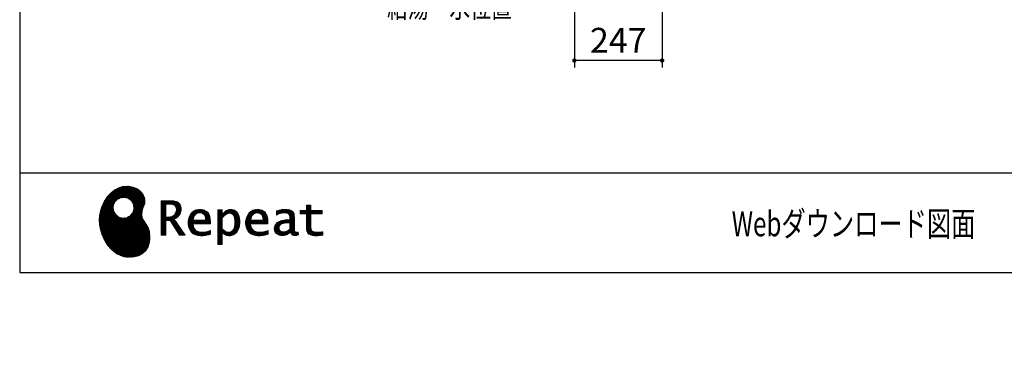
# Model space of a CAD drawing. Units: millimetres. Extents: x 210 to 8110, y -194 to 5608.
# Drawn here: x 210 to 2980, y -194 to 779 of the extents above; entities that cross this region are included whole.
import ezdxf

# ---------------------------------------------------------------- set-up
doc = ezdxf.new("R2010")
doc.units = ezdxf.units.MM
doc.header["$LTSCALE"] = 5
for name, color, linetype, lineweight in [('シンクキャビ', 214, 'Continuous', 9), ('リピート', 52, 'Continuous', 9), ('レイヤ_1', 7, 'Continuous', 9), ('抽斗', 4, 'Continuous', 9), ('給水給湯位置', 14, 'Continuous', 9)]:
    doc.layers.add(name, color=color, linetype=linetype, lineweight=lineweight)
doc.styles.get("Standard").update_dxf_attribs({"font": 'txt', "bigfont": 'bigfont'})
doc.styles.add('ＭＳ ゴシック', font='txt')
doc.dimstyles.get("Standard").update_dxf_attribs({"dimtxt": 0.18, "dimasz": 0.18, "dimexe": 0.18, "dimexo": 0.0625, "dimgap": 0.09, "dimtad": 0, "dimtih": 1, "dimtoh": 1, "dimdec": 4, "dimzin": 0, "dimdsep": 46, "dimtxsty": 'Standard', "dimcen": 0.09, "dimadec": 0, "dimazin": 0, "dimtfac": 1, "dimtdec": 4, "dimtofl": 0, "dimtmove": 0, "dimatfit": 3, "dimfxl": 1, "dimtolj": 1, "dimtzin": 0, "dimarcsym": 0})
pattern_1 = [(45, (631852.3431, 1550.8367), (-1.694074703, 1.694074703), []), (135, (631852.3431, 1550.8367), (-1.694074703, -1.694074703), [])]

# ---------------------------------------------------------------- blocks, each defined once
blk = doc.blocks.new('_DOT')
at = {"color": 0}
blk.add_line((-0.5, 0), (-1, 0), dxfattribs=at)
at = {"color": 0, "const_width": 0.5}
blk.add_lwpolyline([(-0.25, 0, 1), (0.25, 0, 1)], format="xyb", close=True, dxfattribs=at)
blk = doc.blocks.new('Dim14')
at = {"layer": '抽斗', "color": 4, "linetype": 'Continuous', "lineweight": 30}
for p, q in [((1770.6, 961.6), (1770.6, 643.8)), ((2017.6, 961.6), (2017.6, 643.8)), ((2017.6, 663.8), (1770.6, 663.8))]:
    blk.add_line(p, q, dxfattribs=at)
at = {"layer": '抽斗', "color": 4, "linetype": 'Continuous', "lineweight": 30, "xscale": 12, "yscale": 12, "zscale": 12}
for p, rotation in [((1770.6, 663.8), 179.9999999999998), ((2017.6, 663.8), 359.9999999999997)]:
    blk.add_blockref('_DOT', p, dxfattribs=dict(at, rotation=rotation))
at = {"layer": '抽斗', "color": 4, "linetype": 'Continuous', "lineweight": 9, "insert": (1894.1, 663.8), "char_height": 70, "width": 900, "attachment_point": 8, "style": 'ＭＳ ゴシック'}
blk.add_mtext('247', dxfattribs=at)
blk = doc.blocks.new('Dim25')
at = {"layer": 'シンクキャビ', "color": 214, "linetype": 'Continuous', "lineweight": 30}
for p, q in [((1804.7, 1491.6), (1632.1, 1491.6)), ((1652.1, 981.6), (1652.1, 1491.6)), ((1750.6, 981.6), (1632.1, 981.6))]:
    blk.add_line(p, q, dxfattribs=at)
at = {"layer": 'シンクキャビ', "color": 214, "linetype": 'Continuous', "lineweight": 30, "xscale": 12, "yscale": 12, "zscale": 12}
for p, rotation in [((1652.1, 1491.6), 89.99999999999959), ((1652.1, 981.6), 269.9999999999998)]:
    blk.add_blockref('_DOT', p, dxfattribs=dict(at, rotation=rotation))
at = {"layer": 'シンクキャビ', "color": 214, "linetype": 'Continuous', "lineweight": 9, "insert": (1652.1, 1305.8), "char_height": 70, "width": 3000, "attachment_point": 8, "rotation": 90, "style": 'ＭＳ ゴシック'}
blk.add_mtext('給湯・水位置\u3000510', dxfattribs=at)
blk = doc.blocks.new('*G59')
at = {"layer": 'リピート', "linetype": 'Continuous', "lineweight": 9}
h = blk.add_hatch(dxfattribs=at)
h.set_pattern_fill('', scale=0.05, style=0, pattern_type=2)
h.set_pattern_definition(pattern_1)
h.paths.add_polyline_path([(552.5, 292.5), (546, 298.6), (538.2, 303.6), (529.3, 307.3), (519.7, 309.5), (509.4, 310.1), (498.8, 308.7), (488, 305.4), (477.4, 299.7), (467, 291.6), (457.2, 280.9), (450.1, 270.9), (448.1, 267.3), (446.3, 264.2), (441.7, 254.3), (437.3, 241), (434.8, 227.6), (434, 214.2), (434.8, 201), (437, 188.2), (440.7, 175.8), (445.5, 164), (451.4, 153), (458.4, 143), (466.1, 134), (474.6, 126.2), (483.7, 119.8), (493.2, 114.9), (503.1, 111.6), (510.7, 110.3), (513.3, 110.2), (517.4, 110), (530, 110.8), (544.2, 114.3), (555.9, 120.5), (565, 129), (571.5, 139.7), (575.3, 152.4), (576.4, 166.8), (575.5, 178.8), (574.8, 182.8), (574.4, 185), (572.1, 191.6), (567.9, 199.4), (563.1, 206.8), (558.5, 214.1), (554.9, 221.8), (553.2, 230.5), (554.2, 240.5), (557.2, 249.7), (558.7, 252.5), (559.7, 254.6), (561.7, 261.2), (562.4, 269.7), (561, 277.9), (557.6, 285.6)], flags=0)
h.paths.add_polyline_path([(530.3, 257.6), (525.1, 267.5), (518.7, 273.6), (516.2, 275), (513.7, 276.4), (505.1, 278.4), (493.9, 277.4), (484, 272.2), (477.9, 265.8), (476.5, 263.3), (475.1, 260.8), (473.1, 252.2), (474.1, 241.1), (479.3, 231.1), (485.7, 225), (488.2, 223.6), (490.7, 222.3), (499.3, 220.2), (510.5, 221.2), (520.4, 226.4), (526.5, 232.8), (527.9, 235.3), (529.3, 237.8), (531.3, 246.4)], flags=0)
h = blk.add_hatch(dxfattribs=at)
h.set_pattern_fill('', scale=0.05, style=0, pattern_type=2)
h.set_pattern_definition(pattern_1)
h.paths.add_polyline_path([(663.7, 252.1), (661.7, 257.2), (661.1, 258.2), (660.6, 259.2), (657, 263.3), (652.7, 266.2), (651.6, 266.6), (650.6, 267.1), (643.7, 268.6), (634.9, 269.2), (632, 269.2), (608.4, 269.2), (608.4, 172.1), (621.4, 172.1), (621.4, 213.5), (633.1, 213.5), (659.7, 172.1), (675.3, 172.1), (645, 217.3), (646.4, 218), (650.4, 220.4), (654.7, 223.7), (658.1, 227.2), (660.1, 229.9), (660.6, 230.9), (661.3, 232.1), (663.6, 238.4), (664.6, 243.7), (664.6, 245.5), (664.6, 247.2)], flags=0)
h.paths.add_polyline_path([(650.8, 242.5), (650.8, 244.5), (650.8, 245.5), (650.3, 248.7), (649.2, 251.8), (648.9, 252.3), (648.6, 252.9), (646.5, 255.3), (643.7, 257.2), (643, 257.5), (642.3, 257.9), (637.5, 259), (631.4, 259.4), (629.3, 259.4), (621.4, 259.4), (621.4, 223.3), (628.2, 223.3), (629.5, 223.3), (633.5, 223.7), (638, 224.8), (641.9, 226.8), (644.4, 228.8), (645.1, 229.6), (646, 230.7), (649.4, 236.5)], flags=0)
h = blk.add_hatch(dxfattribs=at)
h.set_pattern_fill('', scale=0.05, style=0, pattern_type=2)
h.set_pattern_definition(pattern_1)
h.paths.add_polyline_path([(1061.1, 231.9), (1061.1, 241.6), (1029.5, 241.6), (1029.5, 257), (1016.5, 257), (1016.5, 241.6), (998.8, 241.6), (998.8, 231.9), (1016.5, 231.9), (1016.5, 197.6), (1016.5, 195.8), (1016.8, 190.4), (1017.5, 185.5), (1017.7, 184.6), (1017.8, 183.8), (1019.4, 179.9), (1021.7, 176.8), (1022.3, 176.2), (1023.2, 175.3), (1030.6, 171.9), (1040.4, 170.5), (1043.7, 170.5), (1048, 170.5), (1060.9, 171.8), (1062.5, 172.1), (1062.5, 181.9), (1061.2, 181.6), (1050.5, 180.3), (1046.5, 180.3), (1044.7, 180.3), (1039.5, 181), (1038.8, 181.1), (1038.2, 181.3), (1035.4, 182.3), (1032.9, 183.7), (1032.5, 184), (1032.2, 184.2), (1030.3, 186.9), (1030.2, 187.2), (1030.1, 187.5), (1029.7, 190.2), (1029.5, 194.2), (1029.5, 195.6), (1029.5, 231.9)], flags=0)
h = blk.add_hatch(dxfattribs=at)
h.set_pattern_fill('', scale=0.05, style=0, pattern_type=2)
h.set_pattern_definition(pattern_1)
h.paths.add_polyline_path([(738.6, 237), (737.3, 238.3), (729.5, 242.9), (720.7, 244.8), (717.7, 244.8), (714.3, 244.8), (703.9, 242.1), (694.7, 235.6), (693.1, 233.7), (691.6, 231.9), (686.2, 221.5), (683.8, 210.6), (683.8, 206.9), (683.8, 203.3), (686.1, 192.5), (691.4, 182.5), (692.9, 180.8), (694, 179.5), (698.1, 176.3), (704.8, 173.1), (712.8, 171.2), (719.8, 170.5), (722.2, 170.5), (724.6, 170.5), (731.2, 171.1), (732, 171.2), (732.8, 171.3), (741, 173.1), (741.8, 173.3), (742.1, 173.4), (744, 174), (746.4, 174.8), (747, 175), (747, 185.2), (744.9, 184.4), (734.9, 181.6), (726.7, 180.3), (723.9, 180.3), (721.5, 180.3), (714.2, 181.6), (707.2, 184.6), (705.9, 185.5), (704.7, 186.4), (700.1, 192.8), (697.8, 202), (697.6, 204.3), (746.6, 204.3), (746.6, 208.4), (746.6, 210.8), (746.1, 218), (744.6, 225.9), (742.1, 232.3), (739.7, 236)], flags=0)
h.paths.add_polyline_path([(731.6, 224.7), (730.2, 228), (728.8, 230.1), (728.2, 230.6), (727.4, 231.4), (723, 234), (718.1, 235.1), (716.5, 235.1), (714.8, 235.1), (709.7, 233.7), (704.8, 230.5), (704, 229.6), (703.2, 228.7), (700, 223), (698.2, 215.8), (698, 214.1), (732.8, 214.1), (732.8, 215.9), (732.8, 217.1), (732.5, 220.7)], flags=0)
h = blk.add_hatch(dxfattribs=at)
h.set_pattern_fill('', scale=0.05, style=0, pattern_type=2)
h.set_pattern_definition(pattern_1)
h.paths.add_polyline_path([(829.5, 213.6), (827.7, 224.3), (823.7, 233.8), (822.5, 235.3), (821.4, 236.9), (814.3, 242.5), (806.1, 244.8), (803.4, 244.8), (801.7, 244.8), (796.7, 243.9), (791.6, 241.7), (790.6, 241.1), (789.6, 240.5), (785.1, 236.4), (780.9, 231.1), (780.1, 229.8), (779.3, 229.8), (780.1, 243.2), (767.1, 243.2), (767.1, 146.1), (780.1, 146.1), (780.1, 170.5), (779.3, 180.3), (780.1, 180.3), (780.9, 179.3), (784.9, 175.4), (788.9, 172.8), (789.7, 172.5), (790.5, 172.1), (794.6, 171), (798.3, 170.5), (799.6, 170.5), (801.1, 170.5), (805.8, 171.2), (810.7, 172.9), (811.6, 173.4), (812.6, 173.9), (816.9, 176.9), (820.8, 180.9), (821.5, 181.8), (822.8, 183.6), (827.5, 194.2), (829.5, 206.1), (829.5, 210.1)], flags=0)
h.paths.add_polyline_path([(815.7, 211.7), (814.6, 220.5), (812.1, 227.2), (811.4, 228.2), (810.7, 229.1), (806.6, 232.4), (802.2, 233.9), (800.7, 233.9), (799.5, 233.9), (796, 233.1), (791.6, 231.2), (790.7, 230.6), (789.8, 230.1), (785.3, 226.4), (781, 221.5), (780.1, 220.2), (780.1, 190), (780.9, 189.2), (784.6, 185.8), (788.3, 183.1), (789.1, 182.7), (789.8, 182.3), (793.4, 180.9), (796.7, 180.3), (797.8, 180.3), (799.5, 180.3), (804.5, 181.9), (809.4, 185.7), (810.3, 186.8), (811.2, 187.9), (814.3, 195.5), (815.7, 205.4), (815.7, 208.8)], flags=0)
h = blk.add_hatch(dxfattribs=at)
h.set_pattern_fill('', scale=0.05, style=0, pattern_type=2)
h.set_pattern_definition(pattern_1)
h.paths.add_polyline_path([(900.4, 237), (899.1, 238.3), (891.2, 242.9), (882.4, 244.8), (879.5, 244.8), (876.1, 244.8), (865.7, 242.1), (856.5, 235.6), (854.9, 233.7), (853.4, 231.9), (848, 221.5), (845.6, 210.6), (845.6, 206.9), (845.6, 203.3), (847.9, 192.5), (853.2, 182.5), (854.7, 180.8), (855.8, 179.5), (859.9, 176.3), (866.5, 173.1), (874.6, 171.2), (881.6, 170.5), (884, 170.5), (886.4, 170.5), (892.9, 171.1), (893.8, 171.2), (894.6, 171.3), (902.8, 173.1), (903.6, 173.3), (903.9, 173.4), (905.8, 174), (908.2, 174.8), (908.8, 175), (908.8, 185.2), (906.7, 184.4), (896.7, 181.6), (888.5, 180.3), (885.7, 180.3), (883.3, 180.3), (876, 181.6), (869, 184.6), (867.7, 185.5), (866.5, 186.4), (861.9, 192.8), (859.5, 202), (859.4, 204.3), (908.4, 204.3), (908.4, 208.4), (908.4, 210.8), (907.9, 218), (906.4, 225.9), (903.9, 232.3), (901.5, 236)], flags=0)
h.paths.add_polyline_path([(893.4, 224.7), (892, 228), (890.5, 230.1), (890, 230.6), (889.2, 231.4), (884.7, 234), (879.9, 235.1), (878.3, 235.1), (876.6, 235.1), (871.4, 233.7), (866.6, 230.5), (865.8, 229.6), (864.9, 228.7), (861.8, 223), (860, 215.8), (859.8, 214.1), (894.6, 214.1), (894.6, 215.9), (894.6, 217.1), (894.3, 220.7)], flags=0)
h = blk.add_hatch(dxfattribs=at)
h.set_pattern_fill('', scale=0.05, style=0, pattern_type=2)
h.set_pattern_definition(pattern_1)
h.paths.add_polyline_path([(977.9, 238.8), (976.9, 239.8), (970.1, 243.3), (961.2, 244.8), (958.2, 244.8), (955.3, 244.8), (947.4, 244), (946.5, 243.9), (945.6, 243.7), (940.2, 242.4), (933.9, 240.4), (932.5, 239.9), (932.5, 228.8), (933.7, 229.4), (939.4, 232), (944.5, 233.7), (945.4, 233.9), (946.3, 234.1), (953.2, 235.1), (955.6, 235.1), (957.1, 235.1), (961.1, 234.5), (961.5, 234.4), (962, 234.3), (966.1, 232.2), (966.5, 231.9), (966.8, 231.6), (969, 228.2), (969.1, 227.8), (969.2, 227.4), (969.7, 224.9), (969.9, 222.1), (969.9, 221.1), (969.9, 215.1), (961.9, 215.1), (958.3, 215.1), (947.2, 213.4), (937.5, 209.3), (935.9, 208.2), (934.8, 207.4), (931.7, 204.5), (928.7, 200.3), (926.9, 195.7), (926.3, 191.8), (926.3, 190.5), (926.3, 189.5), (926.7, 186.4), (927.9, 182.7), (930, 179.3), (932, 177), (932.8, 176.4), (933.9, 175.5), (940, 172.3), (946.5, 170.9), (948.7, 170.9), (950.1, 170.9), (954.2, 171.5), (958.9, 172.7), (959.8, 173.1), (960.8, 173.4), (965.7, 176.1), (970.9, 179.8), (972, 180.8), (972.3, 179.7), (974.4, 175.6), (977, 172.9), (977.5, 172.6), (978.1, 172.4), (981.1, 171.3), (983.9, 170.9), (984.8, 170.9), (985.9, 170.9), (989, 171.4), (993.6, 172.7), (994.7, 173), (993.5, 180.8), (993, 180.7), (991, 180.3), (989.8, 180.1), (989.4, 180.1), (988.6, 180.1), (986.6, 180.6), (986.4, 180.7), (986.2, 180.8), (984.4, 182.3), (984.3, 182.5), (984.1, 182.7), (983.1, 185.4), (983, 185.7), (983, 186), (982.9, 189.9), (982.9, 191.2), (982.9, 221), (982.9, 222.4), (982.6, 226.6), (982.1, 230.5), (981.9, 231.2), (981.8, 231.9), (980.4, 235.2), (978.4, 238.2)], flags=0)
h.paths.add_polyline_path([(969.9, 189.2), (969.9, 207.1), (966, 207.1), (963.1, 207.1), (954.2, 206.1), (947.1, 203.8), (946, 203.2), (945.3, 202.7), (943.3, 201.1), (941.3, 198.6), (940.1, 195.8), (939.7, 193.5), (939.7, 192.7), (939.7, 191.6), (940.5, 188.4), (942.3, 185.3), (942.8, 184.7), (943.3, 184.1), (946.7, 182.2), (950.7, 181.3), (952, 181.3), (953.1, 181.3), (956.3, 181.8), (960, 182.9), (960.7, 183.3), (961.5, 183.6), (965.2, 185.7), (969.1, 188.5)], flags=0)
at = {"layer": 'リピート', "color": 52, "linetype": 'Continuous', "lineweight": 9}
for p, q in [((488, 305.4), (477.4, 299.7)), ((498.8, 308.7), (488, 305.4)), ((509.4, 310.1), (498.8, 308.7)), ((519.7, 309.5), (509.4, 310.1)), ((529.3, 307.3), (519.7, 309.5)), ((538.2, 303.6), (529.3, 307.3)), ((457.2, 280.9), (450.1, 270.9)), ((467, 291.6), (457.2, 280.9)), ((477.4, 299.7), (467, 291.6)), ((484, 272.2), (493.9, 277.4)), ((493.9, 277.4), (505.1, 278.4)), ((505.1, 278.4), (513.7, 276.4)), ((546, 298.6), (538.2, 303.6)), ((552.5, 292.5), (546, 298.6)), ((557.6, 285.6), (552.5, 292.5)), ((561, 277.9), (557.6, 285.6)), ((562.4, 269.7), (561, 277.9)), ((441.7, 254.3), (437.3, 241)), ((446.3, 264.2), (441.7, 254.3)), ((448.1, 267.3), (446.3, 264.2)), ((450.1, 270.9), (448.1, 267.3)), ((473.1, 252.2), (475.1, 260.8)), ((474.1, 241.1), (473.1, 252.2)), ((475.1, 260.8), (476.5, 263.3)), ((476.5, 263.3), (477.9, 265.8)), ((477.9, 265.8), (484, 272.2)), ((513.7, 276.4), (516.2, 275)), ((516.2, 275), (518.7, 273.6)), ((518.7, 273.6), (525.1, 267.5)), ((525.1, 267.5), (530.3, 257.6)), ((530.3, 257.6), (531.3, 246.4)), ((554.2, 240.5), (557.2, 249.7)), ((557.2, 249.7), (558.7, 252.5)), ((558.7, 252.5), (559.7, 254.6)), ((559.7, 254.6), (561.7, 261.2)), ((561.7, 261.2), (562.4, 269.7)), ((632, 269.2), (608.4, 269.2)), ((608.4, 269.2), (608.4, 172.1)), ((621.4, 259.4), (629.3, 259.4)), ((621.4, 223.3), (621.4, 259.4)), ((629.3, 259.4), (631.4, 259.4)), ((631.4, 259.4), (637.5, 259)), ((634.9, 269.2), (632, 269.2)), ((643.7, 268.6), (634.9, 269.2)), ((637.5, 259), (642.3, 257.9)), ((642.3, 257.9), (643, 257.5)), ((643, 257.5), (643.7, 257.2)), ((650.6, 267.1), (643.7, 268.6)), ((643.7, 257.2), (646.5, 255.3)), ((646.5, 255.3), (648.6, 252.9)), ((648.6, 252.9), (648.9, 252.3)), ((648.9, 252.3), (649.2, 251.8)), ((649.2, 251.8), (650.3, 248.7)), ((651.6, 266.6), (650.6, 267.1)), ((652.7, 266.2), (651.6, 266.6)), ((657, 263.3), (652.7, 266.2)), ((660.6, 259.2), (657, 263.3)), ((661.1, 258.2), (660.6, 259.2)), ((661.7, 257.2), (661.1, 258.2)), ((663.7, 252.1), (661.7, 257.2)), ((664.6, 247.2), (663.7, 252.1)), ((1016.5, 241.6), (1016.5, 257)), ((1016.5, 257), (1029.5, 257)), ((1029.5, 257), (1029.5, 241.6)), ((434.8, 227.6), (434, 214.2)), ((437.3, 241), (434.8, 227.6)), ((479.3, 231.1), (474.1, 241.1)), ((485.7, 225), (479.3, 231.1)), ((488.2, 223.6), (485.7, 225)), ((490.7, 222.3), (488.2, 223.6)), ((499.3, 220.2), (490.7, 222.3)), ((520.4, 226.4), (510.5, 221.2)), ((526.5, 232.8), (520.4, 226.4)), ((527.9, 235.3), (526.5, 232.8)), ((529.3, 237.8), (527.9, 235.3)), ((531.3, 246.4), (529.3, 237.8)), ((553.2, 230.5), (554.2, 240.5)), ((554.9, 221.8), (553.2, 230.5)), ((558.5, 214.1), (554.9, 221.8)), ((628.2, 223.3), (621.4, 223.3)), ((629.5, 223.3), (628.2, 223.3)), ((633.5, 223.7), (629.5, 223.3)), ((638, 224.8), (633.5, 223.7)), ((641.9, 226.8), (638, 224.8)), ((644.4, 228.8), (641.9, 226.8)), ((645.1, 229.6), (644.4, 228.8)), ((646, 230.7), (645.1, 229.6)), ((649.4, 236.5), (646, 230.7)), ((650.8, 242.5), (649.4, 236.5)), ((650.3, 248.7), (650.8, 245.5)), ((650.4, 220.4), (654.7, 223.7)), ((650.8, 245.5), (650.8, 244.5)), ((650.8, 244.5), (650.8, 242.5)), ((654.7, 223.7), (658.1, 227.2)), ((658.1, 227.2), (660.1, 229.9)), ((660.1, 229.9), (660.6, 230.9)), ((660.6, 230.9), (661.3, 232.1)), ((661.3, 232.1), (663.6, 238.4)), ((663.6, 238.4), (664.6, 243.7)), ((664.6, 245.5), (664.6, 247.2)), ((664.6, 243.7), (664.6, 245.5)), ((691.6, 231.9), (686.2, 221.5)), ((693.1, 233.7), (691.6, 231.9)), ((694.7, 235.6), (693.1, 233.7)), ((703.9, 242.1), (694.7, 235.6)), ((698.2, 215.8), (700, 223)), ((700, 223), (703.2, 228.7)), ((703.2, 228.7), (704, 229.6)), ((714.3, 244.8), (703.9, 242.1)), ((704, 229.6), (704.8, 230.5)), ((704.8, 230.5), (709.7, 233.7)), ((709.7, 233.7), (714.8, 235.1)), ((717.7, 244.8), (714.3, 244.8)), ((714.8, 235.1), (716.5, 235.1)), ((716.5, 235.1), (718.1, 235.1)), ((720.7, 244.8), (717.7, 244.8)), ((718.1, 235.1), (723, 234)), ((729.5, 242.9), (720.7, 244.8)), ((723, 234), (727.4, 231.4)), ((727.4, 231.4), (728.2, 230.6)), ((728.2, 230.6), (728.8, 230.1)), ((728.8, 230.1), (730.2, 228)), ((737.3, 238.3), (729.5, 242.9)), ((730.2, 228), (731.6, 224.7)), ((731.6, 224.7), (732.5, 220.7)), ((738.6, 237), (737.3, 238.3)), ((739.7, 236), (738.6, 237)), ((742.1, 232.3), (739.7, 236)), ((744.6, 225.9), (742.1, 232.3)), ((746.1, 218), (744.6, 225.9)), ((780.1, 243.2), (767.1, 243.2)), ((767.1, 243.2), (767.1, 146.1)), ((779.3, 229.8), (780.1, 243.2)), ((780.1, 229.8), (779.3, 229.8)), ((780.9, 231.1), (780.1, 229.8)), ((785.1, 236.4), (780.9, 231.1)), ((781, 221.5), (785.3, 226.4)), ((789.6, 240.5), (785.1, 236.4)), ((785.3, 226.4), (789.8, 230.1)), ((790.6, 241.1), (789.6, 240.5)), ((789.8, 230.1), (790.7, 230.6)), ((791.6, 241.7), (790.6, 241.1)), ((790.7, 230.6), (791.6, 231.2)), ((796.7, 243.9), (791.6, 241.7)), ((791.6, 231.2), (796, 233.1)), ((796, 233.1), (799.5, 233.9)), ((801.7, 244.8), (796.7, 243.9)), ((799.5, 233.9), (800.7, 233.9)), ((800.7, 233.9), (802.2, 233.9)), ((803.4, 244.8), (801.7, 244.8)), ((802.2, 233.9), (806.6, 232.4)), ((806.1, 244.8), (803.4, 244.8)), ((814.3, 242.5), (806.1, 244.8)), ((806.6, 232.4), (810.7, 229.1)), ((810.7, 229.1), (811.4, 228.2)), ((811.4, 228.2), (812.1, 227.2)), ((812.1, 227.2), (814.6, 220.5)), ((821.4, 236.9), (814.3, 242.5)), ((822.5, 235.3), (821.4, 236.9)), ((823.7, 233.8), (822.5, 235.3)), ((827.7, 224.3), (823.7, 233.8)), ((829.5, 213.6), (827.7, 224.3)), ((853.4, 231.9), (848, 221.5)), ((854.9, 233.7), (853.4, 231.9)), ((856.5, 235.6), (854.9, 233.7)), ((865.7, 242.1), (856.5, 235.6)), ((860, 215.8), (861.8, 223)), ((861.8, 223), (864.9, 228.7)), ((864.9, 228.7), (865.8, 229.6)), ((876.1, 244.8), (865.7, 242.1)), ((865.8, 229.6), (866.6, 230.5)), ((866.6, 230.5), (871.4, 233.7)), ((871.4, 233.7), (876.6, 235.1)), ((879.5, 244.8), (876.1, 244.8)), ((876.6, 235.1), (878.3, 235.1)), ((878.3, 235.1), (879.9, 235.1)), ((882.4, 244.8), (879.5, 244.8)), ((879.9, 235.1), (884.7, 234)), ((891.2, 242.9), (882.4, 244.8)), ((884.7, 234), (889.2, 231.4)), ((889.2, 231.4), (890, 230.6)), ((890, 230.6), (890.5, 230.1)), ((890.5, 230.1), (892, 228)), ((899.1, 238.3), (891.2, 242.9)), ((892, 228), (893.4, 224.7)), ((893.4, 224.7), (894.3, 220.7)), ((900.4, 237), (899.1, 238.3)), ((901.5, 236), (900.4, 237)), ((903.9, 232.3), (901.5, 236)), ((906.4, 225.9), (903.9, 232.3)), ((907.9, 218), (906.4, 225.9)), ((933.9, 240.4), (932.5, 239.9)), ((932.5, 239.9), (932.5, 228.8)), ((932.5, 228.8), (933.7, 229.4)), ((933.7, 229.4), (939.4, 232)), ((940.2, 242.4), (933.9, 240.4)), ((939.4, 232), (944.5, 233.7)), ((945.6, 243.7), (940.2, 242.4)), ((944.5, 233.7), (945.4, 233.9)), ((945.4, 233.9), (946.3, 234.1)), ((946.5, 243.9), (945.6, 243.7)), ((946.3, 234.1), (953.2, 235.1)), ((947.4, 244), (946.5, 243.9)), ((955.3, 244.8), (947.4, 244)), ((953.2, 235.1), (955.6, 235.1)), ((958.2, 244.8), (955.3, 244.8)), ((955.6, 235.1), (957.1, 235.1)), ((957.1, 235.1), (961.1, 234.5)), ((961.2, 244.8), (958.2, 244.8)), ((961.1, 234.5), (961.5, 234.4)), ((970.1, 243.3), (961.2, 244.8)), ((961.5, 234.4), (962, 234.3)), ((962, 234.3), (966.1, 232.2)), ((966.1, 232.2), (966.5, 231.9)), ((966.5, 231.9), (966.8, 231.6)), ((966.8, 231.6), (969, 228.2)), ((969, 228.2), (969.1, 227.8)), ((969.1, 227.8), (969.2, 227.4)), ((969.2, 227.4), (969.7, 224.9)), ((969.7, 224.9), (969.9, 222.1)), ((969.9, 222.1), (969.9, 221.1)), ((976.9, 239.8), (970.1, 243.3)), ((977.9, 238.8), (976.9, 239.8)), ((978.4, 238.2), (977.9, 238.8)), ((980.4, 235.2), (978.4, 238.2)), ((981.8, 231.9), (980.4, 235.2)), ((981.9, 231.2), (981.8, 231.9)), ((982.1, 230.5), (981.9, 231.2)), ((982.6, 226.6), (982.1, 230.5)), ((982.9, 222.4), (982.6, 226.6)), ((982.9, 221), (982.9, 222.4)), ((998.8, 231.9), (998.8, 241.6)), ((998.8, 241.6), (1016.5, 241.6)), ((1016.5, 231.9), (998.8, 231.9)), ((1016.5, 197.6), (1016.5, 231.9)), ((1029.5, 241.6), (1061.1, 241.6)), ((1061.1, 231.9), (1029.5, 231.9)), ((1029.5, 231.9), (1029.5, 195.6)), ((1061.1, 241.6), (1061.1, 231.9)), ((434, 214.2), (434.8, 201)), ((434.8, 201), (437, 188.2)), ((510.5, 221.2), (499.3, 220.2)), ((563.1, 206.8), (558.5, 214.1)), ((567.9, 199.4), (563.1, 206.8)), ((572.1, 191.6), (567.9, 199.4)), ((621.4, 172.1), (621.4, 213.5)), ((621.4, 213.5), (633.1, 213.5)), ((633.1, 213.5), (659.7, 172.1)), ((645, 217.3), (646.4, 218)), ((675.3, 172.1), (645, 217.3)), ((646.4, 218), (650.4, 220.4)), ((686.2, 221.5), (683.8, 210.6)), ((683.8, 210.6), (683.8, 206.9)), ((683.8, 206.9), (683.8, 203.3)), ((683.8, 203.3), (686.1, 192.5)), ((697.8, 202), (697.6, 204.3)), ((697.6, 204.3), (746.6, 204.3)), ((700.1, 192.8), (697.8, 202)), ((698, 214.1), (698.2, 215.8)), ((732.8, 214.1), (698, 214.1)), ((732.5, 220.7), (732.8, 217.1)), ((732.8, 217.1), (732.8, 215.9)), ((732.8, 215.9), (732.8, 214.1)), ((746.6, 210.8), (746.1, 218)), ((746.6, 208.4), (746.6, 210.8)), ((746.6, 204.3), (746.6, 208.4)), ((780.1, 220.2), (781, 221.5)), ((780.1, 190), (780.1, 220.2)), ((814.3, 195.5), (811.2, 187.9)), ((815.7, 205.4), (814.3, 195.5)), ((814.6, 220.5), (815.7, 211.7)), ((815.7, 211.7), (815.7, 208.8)), ((815.7, 208.8), (815.7, 205.4)), ((822.8, 183.6), (827.5, 194.2)), ((827.5, 194.2), (829.5, 206.1)), ((829.5, 210.1), (829.5, 213.6)), ((829.5, 206.1), (829.5, 210.1)), ((848, 221.5), (845.6, 210.6)), ((845.6, 210.6), (845.6, 206.9)), ((845.6, 206.9), (845.6, 203.3)), ((845.6, 203.3), (847.9, 192.5)), ((859.5, 202), (859.4, 204.3)), ((859.4, 204.3), (908.4, 204.3)), ((861.9, 192.8), (859.5, 202)), ((859.8, 214.1), (860, 215.8)), ((894.6, 214.1), (859.8, 214.1)), ((894.3, 220.7), (894.6, 217.1)), ((894.6, 217.1), (894.6, 215.9)), ((894.6, 215.9), (894.6, 214.1)), ((908.4, 210.8), (907.9, 218)), ((908.4, 208.4), (908.4, 210.8)), ((908.4, 204.3), (908.4, 208.4)), ((926.9, 195.7), (926.3, 191.8)), ((928.7, 200.3), (926.9, 195.7)), ((931.7, 204.5), (928.7, 200.3)), ((934.8, 207.4), (931.7, 204.5)), ((935.9, 208.2), (934.8, 207.4)), ((937.5, 209.3), (935.9, 208.2)), ((947.2, 213.4), (937.5, 209.3)), ((939.7, 193.5), (940.1, 195.8)), ((940.1, 195.8), (941.3, 198.6)), ((941.3, 198.6), (943.3, 201.1)), ((943.3, 201.1), (945.3, 202.7)), ((945.3, 202.7), (946, 203.2)), ((946, 203.2), (947.1, 203.8)), ((947.1, 203.8), (954.2, 206.1)), ((958.3, 215.1), (947.2, 213.4)), ((954.2, 206.1), (963.1, 207.1)), ((961.9, 215.1), (958.3, 215.1)), ((969.9, 215.1), (961.9, 215.1)), ((963.1, 207.1), (966, 207.1)), ((966, 207.1), (969.9, 207.1)), ((969.9, 221.1), (969.9, 215.1)), ((969.9, 207.1), (969.9, 189.2)), ((982.9, 191.2), (982.9, 221)), ((1016.5, 195.8), (1016.5, 197.6)), ((1016.8, 190.4), (1016.5, 195.8)), ((1029.5, 195.6), (1029.5, 194.2)), ((1029.5, 194.2), (1029.7, 190.2)), ((437, 188.2), (440.7, 175.8)), ((440.7, 175.8), (445.5, 164)), ((574.4, 185), (572.1, 191.6)), ((574.8, 182.8), (574.4, 185)), ((575.5, 178.8), (574.8, 182.8)), ((575.3, 152.4), (576.4, 166.8)), ((576.4, 166.8), (575.5, 178.8)), ((608.4, 172.1), (621.4, 172.1)), ((659.7, 172.1), (675.3, 172.1)), ((686.1, 192.5), (691.4, 182.5)), ((691.4, 182.5), (692.9, 180.8)), ((692.9, 180.8), (694, 179.5)), ((694, 179.5), (698.1, 176.3)), ((698.1, 176.3), (704.8, 173.1)), ((704.7, 186.4), (700.1, 192.8)), ((705.9, 185.5), (704.7, 186.4)), ((704.8, 173.1), (712.8, 171.2)), ((707.2, 184.6), (705.9, 185.5)), ((714.2, 181.6), (707.2, 184.6)), ((712.8, 171.2), (719.8, 170.5)), ((721.5, 180.3), (714.2, 181.6)), ((719.8, 170.5), (722.2, 170.5)), ((723.9, 180.3), (721.5, 180.3)), ((722.2, 170.5), (724.6, 170.5)), ((726.7, 180.3), (723.9, 180.3)), ((724.6, 170.5), (731.2, 171.1)), ((734.9, 181.6), (726.7, 180.3)), ((731.2, 171.1), (732, 171.2)), ((732, 171.2), (732.8, 171.3)), ((732.8, 171.3), (741, 173.1)), ((744.9, 184.4), (734.9, 181.6)), ((741, 173.1), (741.8, 173.3)), ((741.8, 173.3), (742.1, 173.4)), ((742.1, 173.4), (744, 174)), ((744, 174), (746.4, 174.8)), ((747, 185.2), (744.9, 184.4)), ((746.4, 174.8), (747, 175)), ((747, 175), (747, 185.2)), ((780.1, 170.5), (779.3, 180.3)), ((779.3, 180.3), (780.1, 180.3)), ((780.9, 189.2), (780.1, 190)), ((780.1, 180.3), (780.9, 179.3)), ((780.1, 146.1), (780.1, 170.5)), ((784.6, 185.8), (780.9, 189.2)), ((780.9, 179.3), (784.9, 175.4)), ((788.3, 183.1), (784.6, 185.8)), ((784.9, 175.4), (788.9, 172.8)), ((789.1, 182.7), (788.3, 183.1)), ((788.9, 172.8), (789.7, 172.5)), ((789.8, 182.3), (789.1, 182.7)), ((789.7, 172.5), (790.5, 172.1)), ((793.4, 180.9), (789.8, 182.3)), ((790.5, 172.1), (794.6, 171)), ((796.7, 180.3), (793.4, 180.9)), ((794.6, 171), (798.3, 170.5)), ((797.8, 180.3), (796.7, 180.3)), ((799.5, 180.3), (797.8, 180.3)), ((798.3, 170.5), (799.6, 170.5)), ((804.5, 181.9), (799.5, 180.3)), ((799.6, 170.5), (801.1, 170.5)), ((801.1, 170.5), (805.8, 171.2)), ((809.4, 185.7), (804.5, 181.9)), ((805.8, 171.2), (810.7, 172.9)), ((810.3, 186.8), (809.4, 185.7)), ((811.2, 187.9), (810.3, 186.8)), ((810.7, 172.9), (811.6, 173.4)), ((811.6, 173.4), (812.6, 173.9)), ((812.6, 173.9), (816.9, 176.9)), ((816.9, 176.9), (820.8, 180.9)), ((820.8, 180.9), (821.5, 181.8)), ((821.5, 181.8), (822.8, 183.6)), ((847.9, 192.5), (853.2, 182.5)), ((853.2, 182.5), (854.7, 180.8)), ((854.7, 180.8), (855.8, 179.5)), ((855.8, 179.5), (859.9, 176.3)), ((859.9, 176.3), (866.5, 173.1)), ((866.5, 186.4), (861.9, 192.8)), ((867.7, 185.5), (866.5, 186.4)), ((866.5, 173.1), (874.6, 171.2)), ((869, 184.6), (867.7, 185.5)), ((876, 181.6), (869, 184.6)), ((874.6, 171.2), (881.6, 170.5)), ((883.3, 180.3), (876, 181.6)), ((881.6, 170.5), (884, 170.5)), ((885.7, 180.3), (883.3, 180.3)), ((884, 170.5), (886.4, 170.5)), ((888.5, 180.3), (885.7, 180.3)), ((886.4, 170.5), (892.9, 171.1)), ((896.7, 181.6), (888.5, 180.3)), ((892.9, 171.1), (893.8, 171.2)), ((893.8, 171.2), (894.6, 171.3)), ((894.6, 171.3), (902.8, 173.1)), ((906.7, 184.4), (896.7, 181.6)), ((902.8, 173.1), (903.6, 173.3)), ((903.6, 173.3), (903.9, 173.4)), ((903.9, 173.4), (905.8, 174)), ((905.8, 174), (908.2, 174.8)), ((908.8, 185.2), (906.7, 184.4)), ((908.2, 174.8), (908.8, 175)), ((908.8, 175), (908.8, 185.2)), ((926.3, 191.8), (926.3, 190.5)), ((926.3, 190.5), (926.3, 189.5)), ((926.3, 189.5), (926.7, 186.4)), ((926.7, 186.4), (927.9, 182.7)), ((927.9, 182.7), (930, 179.3)), ((930, 179.3), (932, 177)), ((932, 177), (932.8, 176.4)), ((932.8, 176.4), (933.9, 175.5)), ((933.9, 175.5), (940, 172.3)), ((939.7, 192.7), (939.7, 193.5)), ((939.7, 191.6), (939.7, 192.7)), ((940.5, 188.4), (939.7, 191.6)), ((940, 172.3), (946.5, 170.9)), ((942.3, 185.3), (940.5, 188.4)), ((942.8, 184.7), (942.3, 185.3)), ((943.3, 184.1), (942.8, 184.7)), ((946.7, 182.2), (943.3, 184.1)), ((946.5, 170.9), (948.7, 170.9)), ((950.7, 181.3), (946.7, 182.2)), ((948.7, 170.9), (950.1, 170.9)), ((950.1, 170.9), (954.2, 171.5)), ((952, 181.3), (950.7, 181.3)), ((953.1, 181.3), (952, 181.3)), ((956.3, 181.8), (953.1, 181.3)), ((954.2, 171.5), (958.9, 172.7)), ((960, 182.9), (956.3, 181.8)), ((958.9, 172.7), (959.8, 173.1)), ((959.8, 173.1), (960.8, 173.4)), ((960.7, 183.3), (960, 182.9)), ((961.5, 183.6), (960.7, 183.3)), ((960.8, 173.4), (965.7, 176.1)), ((965.2, 185.7), (961.5, 183.6)), ((969.1, 188.5), (965.2, 185.7)), ((965.7, 176.1), (970.9, 179.8)), ((969.9, 189.2), (969.1, 188.5)), ((970.9, 179.8), (972, 180.8)), ((972, 180.8), (972.3, 179.7)), ((972.3, 179.7), (974.4, 175.6)), ((974.4, 175.6), (977, 172.9)), ((977, 172.9), (977.5, 172.6)), ((977.5, 172.6), (978.1, 172.4)), ((978.1, 172.4), (981.1, 171.3)), ((981.1, 171.3), (983.9, 170.9)), ((982.9, 189.9), (982.9, 191.2)), ((983, 186), (982.9, 189.9)), ((983, 185.7), (983, 186)), ((983.1, 185.4), (983, 185.7)), ((984.1, 182.7), (983.1, 185.4)), ((983.9, 170.9), (984.8, 170.9)), ((984.3, 182.5), (984.1, 182.7)), ((984.4, 182.3), (984.3, 182.5)), ((986.2, 180.8), (984.4, 182.3)), ((984.8, 170.9), (985.9, 170.9)), ((985.9, 170.9), (989, 171.4)), ((986.4, 180.7), (986.2, 180.8)), ((986.6, 180.6), (986.4, 180.7)), ((988.6, 180.1), (986.6, 180.6)), ((989.4, 180.1), (988.6, 180.1)), ((989, 171.4), (993.6, 172.7)), ((989.8, 180.1), (989.4, 180.1)), ((991, 180.3), (989.8, 180.1)), ((993, 180.7), (991, 180.3)), ((993.5, 180.8), (993, 180.7)), ((994.7, 173), (993.5, 180.8)), ((993.6, 172.7), (994.7, 173)), ((1017.5, 185.5), (1016.8, 190.4)), ((1017.7, 184.6), (1017.5, 185.5)), ((1017.8, 183.8), (1017.7, 184.6)), ((1019.4, 179.9), (1017.8, 183.8)), ((1021.7, 176.8), (1019.4, 179.9)), ((1022.3, 176.2), (1021.7, 176.8)), ((1023.2, 175.3), (1022.3, 176.2)), ((1030.6, 171.9), (1023.2, 175.3)), ((1029.7, 190.2), (1030.1, 187.5)), ((1030.1, 187.5), (1030.2, 187.2)), ((1030.2, 187.2), (1030.3, 186.9)), ((1030.3, 186.9), (1032.2, 184.2)), ((1040.4, 170.5), (1030.6, 171.9)), ((1032.2, 184.2), (1032.5, 184)), ((1032.5, 184), (1032.9, 183.7)), ((1032.9, 183.7), (1035.4, 182.3)), ((1035.4, 182.3), (1038.2, 181.3)), ((1038.2, 181.3), (1038.8, 181.1)), ((1038.8, 181.1), (1039.5, 181)), ((1039.5, 181), (1044.7, 180.3)), ((1043.7, 170.5), (1040.4, 170.5)), ((1048, 170.5), (1043.7, 170.5)), ((1044.7, 180.3), (1046.5, 180.3)), ((1046.5, 180.3), (1050.5, 180.3)), ((1060.9, 171.8), (1048, 170.5)), ((1050.5, 180.3), (1061.2, 181.6)), ((1062.5, 172.1), (1060.9, 171.8)), ((1061.2, 181.6), (1062.5, 181.9)), ((1062.5, 181.9), (1062.5, 172.1)), ((445.5, 164), (451.4, 153)), ((451.4, 153), (458.4, 143)), ((458.4, 143), (466.1, 134)), ((565, 129), (571.5, 139.7)), ((571.5, 139.7), (575.3, 152.4)), ((767.1, 146.1), (780.1, 146.1)), ((466.1, 134), (474.6, 126.2)), ((474.6, 126.2), (483.7, 119.8)), ((483.7, 119.8), (493.2, 114.9)), ((493.2, 114.9), (503.1, 111.6)), ((503.1, 111.6), (510.7, 110.3)), ((517.4, 110), (530, 110.8)), ((530, 110.8), (544.2, 114.3)), ((544.2, 114.3), (555.9, 120.5)), ((555.9, 120.5), (565, 129)), ((510.7, 110.3), (513.3, 110.2)), ((513.3, 110.2), (517.4, 110))]:
    blk.add_line(p, q, dxfattribs=at)

msp = doc.modelspace()

# ---------------------------------------------------------------- linework, layer by layer
at = {"layer": 'レイヤ_1', "color": 7, "linetype": 'Continuous', "lineweight": 30}
for p, q in [((210, 5607.5), (210, 67.5)), ((210, 347.5), (8110, 347.5)), ((210, 67.5), (8110, 67.5))]:
    msp.add_line(p, q, dxfattribs=at)

# ---------------------------------------------------------------- block references
msp.add_blockref('*G59', (0, 0))

# ---------------------------------------------------------------- texts
at = {"layer": 'レイヤ_1', "color": 7, "linetype": 'Continuous', "lineweight": 9, "insert": (2213.333, 204.167), "char_height": 70, "width": 868.89835, "attachment_point": 4}
msp.add_mtext('{\\fＭＳ ゴシック;\\W0.714286;Webダウンロード図面}', dxfattribs=at)
at = {"layer": '給水給湯位置', "color": 14, "linetype": 'Continuous', "lineweight": 9, "insert": (1594.433, 784.262), "char_height": 60, "width": 466.5919, "attachment_point": 9}
msp.add_mtext('{\\fＭＳ ゴシック;\\W0.714286;給湯・水位置}', dxfattribs=at)

# ---------------------------------------------------------------- dimensions: what is measured, and where the dimension line sits
at = {"layer": 'シンクキャビ', "color": 214, "linetype": 'Continuous', "lineweight": 30}
dim = msp.add_linear_dim(base=(1652.115, 1491.584), p1=(1770.573, 981.584), p2=(1824.734, 1491.584), angle=90, text='給<>', dimstyle='Standard', override={"dimscale": 1, "dimtxt": 70, "dimasz": 12, "dimexe": 20, "dimexo": 20, "dimgap": 0, "dimtad": 1, "dimtih": 0, "dimtoh": 0, "dimdec": 2, "dimzin": 8, "dimtxsty": 'ＭＳ ゴシック', "dimblk1": 'DOT', "dimblk2": 'DOT', "dimsah": 1, "dimse1": 0, "dimse2": 0, "dimtix": 0, "dimtofl": 1, "dimtmove": 1, "dimatfit": 2, "dimtzin": 8}, dxfattribs=at)
dim.commit()
dim.dimension.update_dxf_attribs({"geometry": 'Dim25', "text_midpoint": (1652.115, 1305.839), "dimtype": 160})
at = {"layer": '抽斗', "color": 4, "linetype": 'Continuous', "lineweight": 30}
dim = msp.add_linear_dim(base=(1770.573, 663.774), p1=(2017.573, 981.584), p2=(1770.573, 981.584), angle=180, dimstyle='Standard', override={"dimscale": 1, "dimtxt": 70, "dimasz": 12, "dimexe": 20, "dimexo": 20, "dimgap": 0, "dimtad": 1, "dimtih": 0, "dimtoh": 0, "dimdec": 2, "dimzin": 8, "dimtxsty": 'ＭＳ ゴシック', "dimblk1": 'DOT', "dimblk2": 'DOT', "dimsah": 1, "dimse1": 0, "dimse2": 0, "dimtix": 0, "dimtofl": 1, "dimtmove": 1, "dimatfit": 2, "dimtzin": 8}, dxfattribs=at)
dim.commit()
dim.dimension.update_dxf_attribs({"geometry": 'Dim14', "text_midpoint": (1894.073, 663.774), "dimtype": 160, "text_rotation": 360})

doc.saveas('drawing.dxf')
